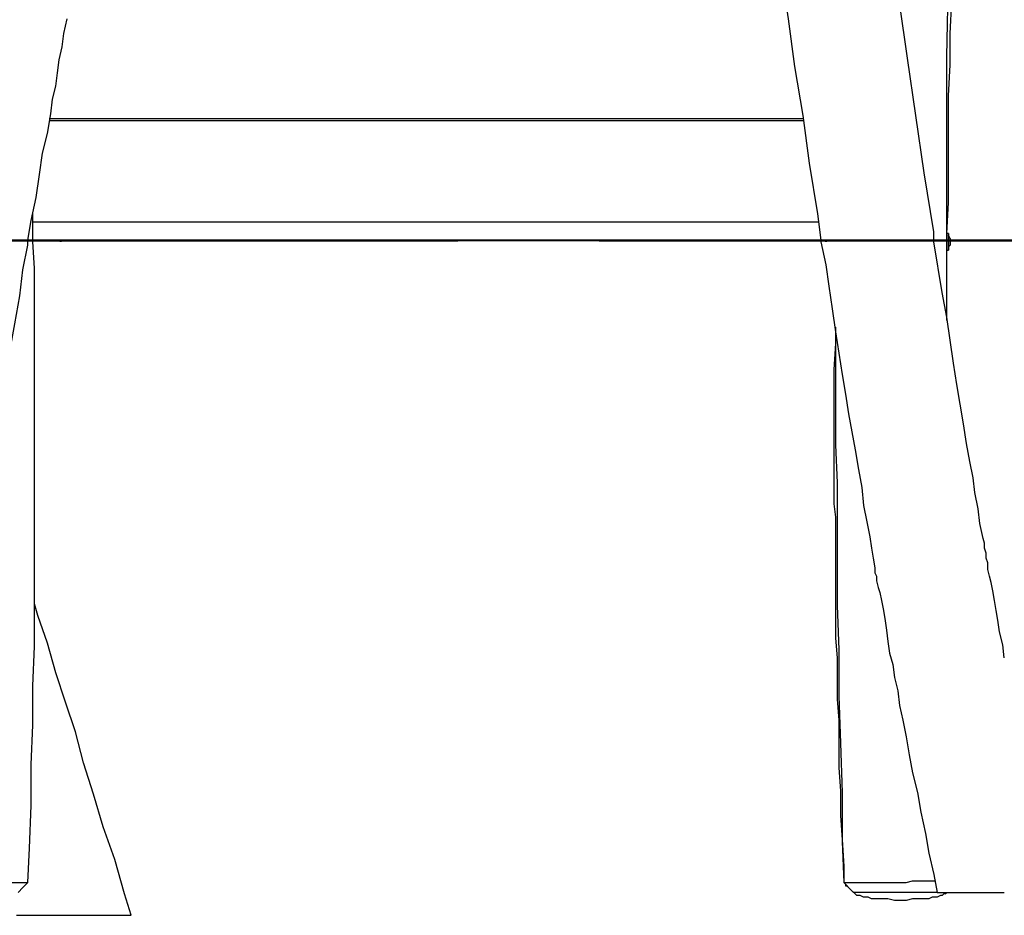
# Model space of a CAD drawing. Units: inches. Extents: x 54 to 150, y 73 to 200.
# Drawn here: x 78 to 88, y 158 to 168 of the extents above; entities that cross this region are included whole.
import ezdxf

# ---------------------------------------------------------------- set-up
doc = ezdxf.new("R2010")
doc.units = ezdxf.units.IN
doc.header["$MEASUREMENT"] = 0
for name, pattern in [('AI-Linetype-6085', [7.366, 5.842, -1.524]), ('AI-Linetype-6087', [7.366, 5.842, -1.524]), ('AI-Linetype-6088', [7.366, 5.842, -1.524]), ('AI-Linetype-6090', [7.366, 5.842, -1.524])]:
    doc.linetypes.add(name, pattern=pattern)
doc.layers.add('Ebene 1', color=7, linetype='Continuous')

msp = doc.modelspace()

# ---------------------------------------------------------------- linework, layer by layer
at = {"layer": 'Ebene 1', "color": 7, "lineweight": 25, "true_color": 0xffffff}
for points in [[(87.797, 165.287), (87.815, 165.623), (87.815, 166.029), (87.815, 166.435), (87.815, 166.771), (87.832, 167.106), (87.832, 167.442), (87.85, 167.795), (87.85, 168.166), (87.868, 169.067), (87.868, 169.296)], [(85.978, 168.325), (85.996, 168.184), (86.084, 167.601), (86.155, 167.089), (86.243, 166.559), (86.313, 166.046), (86.402, 165.499), (86.437, 165.216)], [(87.797, 165.216), (87.797, 165.252), (87.797, 165.534), (87.797, 165.799), (87.797, 166.046), (87.797, 166.258), (87.797, 166.453), (87.797, 166.629), (87.797, 166.824), (87.797, 167), (87.797, 167.194), (87.815, 168.077)], [(87.656, 165.216), (87.656, 165.305), (87.55, 165.94), (87.462, 166.559), (87.373, 167.177), (87.285, 167.777)], [(77.889, 165.216), (77.924, 165.428), (77.977, 165.676), (78.013, 165.923), (78.048, 166.152), (78.101, 166.364), (78.136, 166.576), (78.154, 166.735), (78.189, 166.876), (78.207, 167.018), (78.225, 167.159), (78.26, 167.3), (78.278, 167.442), (78.313, 167.601)], [(86.243, 166.523), (78.119, 166.523)], [(78.119, 166.506), (86.243, 166.506)], [(77.942, 165.216), (77.942, 165.481), (77.942, 165.499)], [(86.42, 165.411), (77.942, 165.411)], [(87.797, 165.287), (87.797, 165.287), (87.797, 165.269), (87.797, 165.252), (87.797, 165.234), (87.797, 165.216)], [(87.815, 165.287), (87.797, 165.287)], [(87.815, 165.287), (87.815, 165.287), (87.815, 165.269), (87.815, 165.252)], [(87.815, 165.287), (87.815, 165.287), (87.815, 165.269), (87.815, 165.252), (87.815, 165.234), (87.815, 165.216)], [(87.815, 165.287), (87.815, 165.287)], [(87.832, 165.234), (87.815, 165.269)], [(87.832, 165.234), (87.815, 165.269)], [(76.882, 158.187), (76.918, 158.54), (76.97, 158.964), (77.024, 159.388), (77.077, 159.812), (77.129, 160.201), (77.183, 160.571), (77.235, 160.942), (77.288, 161.296), (77.324, 161.631), (77.377, 161.967), (77.43, 162.338), (77.483, 162.691), (77.536, 163.044), (77.589, 163.38), (77.642, 163.698), (77.695, 164.015), (77.748, 164.316), (77.801, 164.616), (77.836, 164.898), (77.889, 165.163), (77.889, 165.199)], [(77.889, 158.293), (77.907, 158.664), (77.924, 159.123), (77.924, 159.565), (77.942, 159.989), (77.942, 160.412), (77.96, 160.836), (77.96, 161.225), (77.96, 161.666), (77.96, 162.073), (77.96, 162.479), (77.96, 162.867), (77.96, 163.238), (77.96, 163.591), (77.96, 163.945), (77.96, 164.28), (77.96, 164.598), (77.96, 164.916), (77.942, 165.199)], [(86.437, 165.199), (86.49, 164.951), (86.525, 164.722), (86.561, 164.475), (86.596, 164.227), (86.631, 163.998), (86.667, 163.768), (86.702, 163.556), (86.737, 163.344), (86.773, 163.15), (86.808, 162.956), (86.843, 162.744), (86.879, 162.549), (86.896, 162.355), (86.932, 162.179), (86.967, 162.02), (86.985, 161.896), (87.002, 161.79), (87.02, 161.684), (87.02, 161.631), (87.038, 161.596), (87.038, 161.543), (87.055, 161.472), (87.073, 161.419), (87.091, 161.331), (87.108, 161.243), (87.126, 161.137), (87.144, 161.013), (87.161, 160.889), (87.179, 160.766), (87.214, 160.642), (87.232, 160.501), (87.267, 160.359), (87.285, 160.201), (87.32, 160.042), (87.356, 159.865), (87.391, 159.671), (87.426, 159.476), (87.479, 159.264), (87.514, 159.052), (87.567, 158.823), (87.603, 158.611), (87.656, 158.381), (87.691, 158.187)], [(88.415, 160.713), (88.398, 160.854), (88.362, 160.995), (88.345, 161.119), (88.327, 161.225), (88.309, 161.331), (88.292, 161.437), (88.274, 161.525), (88.256, 161.596), (88.239, 161.666), (88.239, 161.737), (88.221, 161.79), (88.221, 161.843), (88.203, 161.896), (88.203, 161.949), (88.186, 162.002), (88.15, 162.161), (88.133, 162.32), (88.097, 162.497), (88.08, 162.655), (88.044, 162.832), (88.009, 163.026), (87.974, 163.238), (87.938, 163.45), (87.903, 163.662), (87.868, 163.892), (87.832, 164.139), (87.797, 164.386), (87.744, 164.651), (87.656, 165.199)], [(87.797, 165.252), (87.797, 165.252)], [(87.797, 165.199), (87.797, 165.181), (87.797, 165.163), (87.797, 165.146), (87.797, 165.128), (87.797, 165.11)], [(87.797, 164.351), (87.797, 164.651), (87.797, 164.969), (87.797, 165.199)], [(87.797, 165.163), (87.797, 165.163)], [(87.815, 165.199), (87.815, 165.181), (87.815, 165.163), (87.815, 165.146), (87.815, 165.128), (87.815, 165.11)], [(87.815, 165.146), (87.832, 165.163)], [(87.815, 165.146), (87.832, 165.163)], [(87.832, 165.234), (87.832, 165.234), (87.832, 165.216)], [(87.832, 165.234), (87.832, 165.234), (87.832, 165.216)], [(87.832, 165.199), (87.832, 165.199), (87.832, 165.181), (87.832, 165.163)], [(87.832, 165.199), (87.832, 165.199), (87.832, 165.181), (87.832, 165.163)], [(87.797, 165.11), (87.815, 165.11)], [(87.797, 164.369), (87.797, 164.528), (87.797, 164.881), (87.797, 165.11)], [(87.815, 165.146), (87.815, 165.146), (87.815, 165.128), (87.815, 165.11)], [(87.815, 165.11), (87.815, 165.11)], [(86.596, 164.28), (86.596, 164.104), (86.578, 163.821), (86.578, 163.521), (86.578, 163.221), (86.578, 162.903), (86.578, 162.761), (86.578, 162.638), (86.578, 162.497), (86.578, 162.373), (86.596, 162.232), (86.596, 162.09), (86.596, 161.949), (86.596, 161.79), (86.596, 161.649), (86.596, 161.472), (86.596, 161.296), (86.596, 161.119), (86.596, 160.925), (86.614, 160.713), (86.614, 160.501), (86.614, 160.271), (86.631, 160.042), (86.631, 159.794), (86.631, 159.529), (86.649, 159.282), (86.649, 159.017), (86.667, 158.752), (86.684, 158.47), (86.684, 158.293)], [(86.596, 164.245), (86.596, 164.192), (86.596, 163.803), (86.596, 163.415), (86.596, 163.009), (86.614, 162.602), (86.614, 162.161), (86.614, 161.737), (86.614, 161.278), (86.631, 160.801), (86.631, 160.306), (86.649, 159.794), (86.667, 159.264), (86.667, 158.734), (86.684, 158.293)], [(79.002, 157.94), (78.931, 158.17), (78.825, 158.54), (78.701, 158.893), (78.595, 159.247), (78.489, 159.582), (78.401, 159.918), (78.295, 160.236), (78.189, 160.554), (78.101, 160.872), (77.995, 161.172), (77.96, 161.296)], [(76.918, 158.311), (76.988, 158.311), (77.059, 158.293), (77.129, 158.293), (77.2, 158.293), (77.288, 158.293), (77.359, 158.293), (77.447, 158.293), (77.518, 158.293), (77.589, 158.293), (77.659, 158.293), (77.712, 158.293), (77.765, 158.293), (77.801, 158.293), (77.836, 158.293), (77.871, 158.293), (77.889, 158.293)], [(77.783, 158.187), (77.836, 158.24), (77.889, 158.293)], [(77.889, 158.293), (77.889, 158.293)], [(86.684, 158.293), (86.684, 158.293), (86.702, 158.293), (86.72, 158.293), (86.755, 158.293), (86.808, 158.293), (86.843, 158.293), (86.914, 158.293), (86.967, 158.293), (87.038, 158.293), (87.108, 158.293), (87.197, 158.293), (87.267, 158.293), (87.356, 158.293), (87.426, 158.311), (87.497, 158.311), (87.567, 158.311), (87.638, 158.311), (87.673, 158.311)], [(86.684, 158.293), (86.702, 158.275), (86.702, 158.258), (86.72, 158.258)], [(86.684, 158.293), (86.737, 158.24), (86.79, 158.187)], [(86.702, 158.275), (86.755, 158.222), (86.808, 158.17)], [(87.691, 158.187), (87.673, 158.187), (87.62, 158.187), (87.585, 158.187), (87.514, 158.187), (87.462, 158.187), (87.408, 158.187), (87.338, 158.187), (87.267, 158.187), (87.214, 158.187), (87.144, 158.187), (87.091, 158.187), (87.02, 158.187), (86.967, 158.187), (86.932, 158.187), (86.879, 158.187), (86.843, 158.187), (86.826, 158.187), (86.808, 158.187), (86.79, 158.187)], [(87.779, 158.17), (87.762, 158.17), (87.744, 158.152), (87.726, 158.152), (87.691, 158.134), (87.638, 158.134), (87.603, 158.116), (87.55, 158.116), (87.479, 158.116), (87.426, 158.116), (87.356, 158.099), (87.303, 158.099), (87.232, 158.099), (87.161, 158.116), (87.108, 158.116), (87.038, 158.116), (86.985, 158.116), (86.949, 158.134), (86.896, 158.134), (86.861, 158.152), (86.826, 158.152), (86.808, 158.17)], [(87.691, 158.187), (87.691, 158.187), (87.709, 158.187), (87.744, 158.187), (87.762, 158.187), (87.797, 158.187), (87.832, 158.187), (87.885, 158.187), (87.921, 158.187), (87.974, 158.187), (88.044, 158.187), (88.097, 158.187), (88.133, 158.187), (88.186, 158.187), (88.239, 158.187), (88.274, 158.187), (88.362, 158.187), (88.415, 158.187)], [(87.779, 158.17), (87.797, 158.187)], [(77.765, 157.94), (77.818, 157.94), (77.871, 157.94), (77.924, 157.94), (77.995, 157.94), (78.048, 157.94), (78.101, 157.94), (78.172, 157.94), (78.225, 157.94), (78.295, 157.94), (78.384, 157.94), (78.472, 157.94), (78.542, 157.94), (78.595, 157.94), (78.648, 157.94), (78.701, 157.94), (78.772, 157.94), (78.807, 157.94), (78.86, 157.94), (78.896, 157.94), (78.931, 157.94), (78.966, 157.94), (78.984, 157.94), (79.002, 157.94)]]:
    msp.add_lwpolyline(points, dxfattribs=at)
at = {"layer": 'Ebene 1', "color": 7, "lineweight": 40, "true_color": 0xffffff}
for points in [[(54.435, 165.215), (136.24, 165.215)], [(77.765, 165.216), (77.995, 165.216), (78.242, 165.216)], [(78.242, 165.216), (78.242, 165.199)], [(78.242, 165.216), (86.49, 165.216)], [(86.49, 165.216), (86.49, 165.199)], [(86.49, 165.216), (86.72, 165.216), (86.949, 165.216), (87.179, 165.216), (87.408, 165.216), (87.638, 165.216), (87.868, 165.216), (88.097, 165.216), (88.327, 165.216), (88.557, 165.216)]]:
    msp.add_lwpolyline(points, dxfattribs=at)
at = {"layer": 'Ebene 1', "color": 7, "linetype": 'AI-Linetype-6090', "lineweight": 25, "true_color": 0xffffff}
msp.add_lwpolyline([(76.682, 165.21), (87.416, 165.21)], dxfattribs=at)
at = {"layer": 'Ebene 1', "color": 7, "linetype": 'AI-Linetype-6088', "lineweight": 25, "true_color": 0xffffff}
msp.add_lwpolyline([(77.503, 165.215), (78.145, 165.215), (78.782, 165.215), (79.413, 165.215), (80.039, 165.215), (80.658, 165.215), (81.272, 165.215), (81.879, 165.215), (82.479, 165.215), (83.074, 165.215), (83.661, 165.215), (84.241, 165.215), (84.815, 165.215), (85.382, 165.215), (85.941, 165.215), (86.493, 165.215), (87.038, 165.215), (87.575, 165.215), (88.104, 165.215), (88.625, 165.215)], dxfattribs=at)
at = {"layer": 'Ebene 1', "color": 7, "linetype": 'AI-Linetype-6085', "lineweight": 25, "true_color": 0xffffff}
msp.add_lwpolyline([(87.416, 165.215), (87.416, 165.21)], dxfattribs=at)
at = {"layer": 'Ebene 1', "color": 7, "linetype": 'AI-Linetype-6087', "lineweight": 25, "true_color": 0xffffff}
msp.add_lwpolyline([(87.416, 165.21), (87.645, 165.21), (87.875, 165.21), (88.105, 165.21), (88.335, 165.21), (88.565, 165.21)], dxfattribs=at)

doc.saveas('drawing.dxf')
